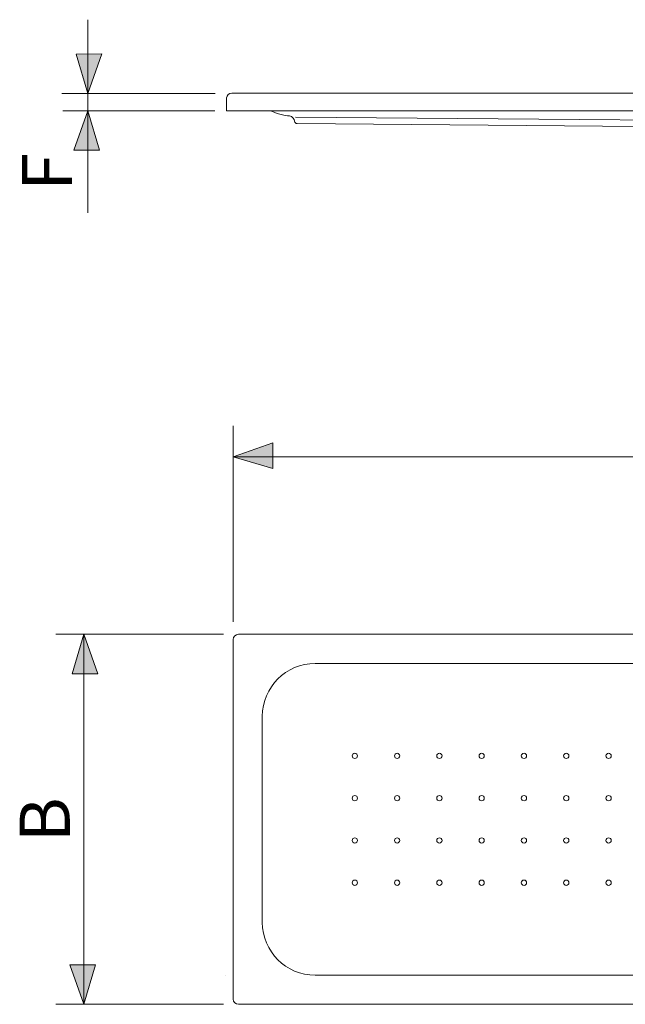
# Model space of a CAD drawing. Units: inches. Extents: x 22 to 189, y 30 to 268.
# Drawn here: x 122 to 145, y 91 to 129 of the extents above; entities that cross this region are included whole.
import ezdxf

# ---------------------------------------------------------------- set-up
doc = ezdxf.new("R2010")
doc.units = ezdxf.units.IN
doc.header["$MEASUREMENT"] = 0
doc.layers.add('Capa 1', color=7, linetype='Continuous')

# ---------------------------------------------------------------- blocks, each defined once
blk = doc.blocks.new('block 805')
at = {"layer": 'Capa 1', "color": 7, "lineweight": 9}
blk.add_lwpolyline([(162.117, 90.984), (130.163, 90.984)], dxfattribs=at)
blk = doc.blocks.new('block 806')
at = {"layer": 'Capa 1', "color": 7, "lineweight": 9}
blk.add_lwpolyline([(133.096, 104.027), (159.184, 104.027)], dxfattribs=at)
blk = doc.blocks.new('block 807')
at = {"layer": 'Capa 1', "color": 7, "lineweight": 9}
blk.add_lwpolyline([(159.184, 92.097), (133.096, 92.097)], dxfattribs=at)
blk = doc.blocks.new('block 808')
at = {"layer": 'Capa 1', "color": 7, "lineweight": 9}
blk.add_lwpolyline([(130.163, 105.141), (162.117, 105.141)], dxfattribs=at)
blk = doc.blocks.new('block 809')
at = {"layer": 'Capa 1', "color": 7, "lineweight": 9}
blk.add_lwpolyline([(131.072, 94.119), (131.072, 102.006)], dxfattribs=at)
blk = doc.blocks.new('block 810')
at = {"layer": 'Capa 1', "color": 7, "lineweight": 9}
blk.add_open_spline([(129.961, 91.186), (129.961, 91.074), (130.051, 90.984), (130.163, 90.984)], degree=3, dxfattribs=at)
blk = doc.blocks.new('block 811')
at = {"layer": 'Capa 1', "color": 7, "lineweight": 9}
blk.add_lwpolyline([(129.961, 91.186), (129.961, 104.939)], dxfattribs=at)
blk = doc.blocks.new('block 812')
at = {"layer": 'Capa 1', "color": 7, "lineweight": 9}
blk.add_open_spline([(139.566, 100.49), (139.566, 100.544), (139.521, 100.591), (139.465, 100.591), (139.465, 100.591), (139.465, 100.591), (139.465, 100.591), (139.409, 100.591), (139.366, 100.544), (139.366, 100.49), (139.366, 100.49), (139.366, 100.49), (139.366, 100.49), (139.366, 100.434), (139.409, 100.389), (139.465, 100.389), (139.465, 100.389), (139.465, 100.389), (139.465, 100.389), (139.521, 100.389), (139.566, 100.434), (139.566, 100.49)], degree=3, knots=[0, 0, 0, 0, 1, 1, 1, 2, 2, 2, 3, 3, 3, 4, 4, 4, 5, 5, 5, 6, 6, 6, 7, 7, 7, 7], dxfattribs=at)
blk = doc.blocks.new('block 813')
at = {"layer": 'Capa 1', "color": 7, "lineweight": 9}
blk.add_open_spline([(137.949, 100.49), (137.949, 100.544), (137.903, 100.591), (137.848, 100.591), (137.848, 100.591), (137.848, 100.591), (137.848, 100.591), (137.792, 100.591), (137.747, 100.544), (137.747, 100.49), (137.747, 100.49), (137.747, 100.49), (137.747, 100.49), (137.747, 100.434), (137.792, 100.389), (137.848, 100.389), (137.848, 100.389), (137.848, 100.389), (137.848, 100.389), (137.903, 100.389), (137.949, 100.434), (137.949, 100.49)], degree=3, knots=[0, 0, 0, 0, 1, 1, 1, 2, 2, 2, 3, 3, 3, 4, 4, 4, 5, 5, 5, 6, 6, 6, 7, 7, 7, 7], dxfattribs=at)
blk = doc.blocks.new('block 814')
at = {"layer": 'Capa 1', "color": 7, "lineweight": 9}
blk.add_open_spline([(136.33, 100.49), (136.33, 100.544), (136.287, 100.591), (136.231, 100.591), (136.231, 100.591), (136.231, 100.591), (136.231, 100.591), (136.175, 100.591), (136.128, 100.544), (136.128, 100.49), (136.128, 100.49), (136.128, 100.49), (136.128, 100.49), (136.128, 100.434), (136.175, 100.389), (136.231, 100.389), (136.231, 100.389), (136.231, 100.389), (136.231, 100.389), (136.287, 100.389), (136.33, 100.434), (136.33, 100.49)], degree=3, knots=[0, 0, 0, 0, 1, 1, 1, 2, 2, 2, 3, 3, 3, 4, 4, 4, 5, 5, 5, 6, 6, 6, 7, 7, 7, 7], dxfattribs=at)
blk = doc.blocks.new('block 815')
at = {"layer": 'Capa 1', "color": 7, "lineweight": 9}
blk.add_open_spline([(134.713, 100.49), (134.713, 100.544), (134.667, 100.591), (134.612, 100.591), (134.612, 100.591), (134.612, 100.591), (134.612, 100.591), (134.556, 100.591), (134.51, 100.544), (134.51, 100.49), (134.51, 100.49), (134.51, 100.49), (134.51, 100.49), (134.51, 100.434), (134.556, 100.389), (134.612, 100.389), (134.612, 100.389), (134.612, 100.389), (134.612, 100.389), (134.667, 100.389), (134.713, 100.434), (134.713, 100.49)], degree=3, knots=[0, 0, 0, 0, 1, 1, 1, 2, 2, 2, 3, 3, 3, 4, 4, 4, 5, 5, 5, 6, 6, 6, 7, 7, 7, 7], dxfattribs=at)
blk = doc.blocks.new('block 816')
at = {"layer": 'Capa 1', "color": 7, "lineweight": 9}
blk.add_open_spline([(133.096, 104.027), (131.98, 104.027), (131.072, 103.123), (131.072, 102.006)], degree=3, dxfattribs=at)
blk = doc.blocks.new('block 823')
at = {"layer": 'Capa 1', "color": 7, "lineweight": 9}
blk.add_open_spline([(144.422, 98.871), (144.422, 98.927), (144.374, 98.972), (144.318, 98.972), (144.318, 98.972), (144.318, 98.972), (144.318, 98.972), (144.262, 98.972), (144.219, 98.927), (144.219, 98.871), (144.219, 98.871), (144.219, 98.871), (144.219, 98.871), (144.219, 98.815), (144.262, 98.77), (144.318, 98.77), (144.318, 98.77), (144.318, 98.77), (144.318, 98.77), (144.374, 98.77), (144.422, 98.815), (144.422, 98.871)], degree=3, knots=[0, 0, 0, 0, 1, 1, 1, 2, 2, 2, 3, 3, 3, 4, 4, 4, 5, 5, 5, 6, 6, 6, 7, 7, 7, 7], dxfattribs=at)
blk = doc.blocks.new('block 825')
at = {"layer": 'Capa 1', "color": 7, "lineweight": 9}
blk.add_open_spline([(141.183, 98.871), (141.183, 98.927), (141.14, 98.972), (141.084, 98.972), (141.084, 98.972), (141.084, 98.972), (141.084, 98.972), (141.028, 98.972), (140.981, 98.927), (140.981, 98.871), (140.981, 98.871), (140.981, 98.871), (140.981, 98.871), (140.981, 98.815), (141.028, 98.77), (141.084, 98.77), (141.084, 98.77), (141.084, 98.77), (141.084, 98.77), (141.14, 98.77), (141.183, 98.815), (141.183, 98.871)], degree=3, knots=[0, 0, 0, 0, 1, 1, 1, 2, 2, 2, 3, 3, 3, 4, 4, 4, 5, 5, 5, 6, 6, 6, 7, 7, 7, 7], dxfattribs=at)
blk = doc.blocks.new('block 826')
at = {"layer": 'Capa 1', "color": 7, "lineweight": 9}
blk.add_open_spline([(142.802, 98.871), (142.802, 98.927), (142.758, 98.972), (142.701, 98.972), (142.701, 98.972), (142.701, 98.972), (142.701, 98.972), (142.646, 98.972), (142.6, 98.927), (142.6, 98.871), (142.6, 98.871), (142.6, 98.871), (142.6, 98.871), (142.6, 98.815), (142.646, 98.77), (142.701, 98.77), (142.701, 98.77), (142.701, 98.77), (142.701, 98.77), (142.758, 98.77), (142.802, 98.815), (142.802, 98.871)], degree=3, knots=[0, 0, 0, 0, 1, 1, 1, 2, 2, 2, 3, 3, 3, 4, 4, 4, 5, 5, 5, 6, 6, 6, 7, 7, 7, 7], dxfattribs=at)
blk = doc.blocks.new('block 828')
at = {"layer": 'Capa 1', "color": 7, "lineweight": 9}
blk.add_open_spline([(144.422, 97.254), (144.422, 97.31), (144.374, 97.355), (144.318, 97.355), (144.318, 97.355), (144.318, 97.355), (144.318, 97.355), (144.262, 97.355), (144.219, 97.31), (144.219, 97.254), (144.219, 97.254), (144.219, 97.254), (144.219, 97.254), (144.219, 97.198), (144.262, 97.153), (144.318, 97.153), (144.318, 97.153), (144.318, 97.153), (144.318, 97.153), (144.374, 97.153), (144.422, 97.198), (144.422, 97.254)], degree=3, knots=[0, 0, 0, 0, 1, 1, 1, 2, 2, 2, 3, 3, 3, 4, 4, 4, 5, 5, 5, 6, 6, 6, 7, 7, 7, 7], dxfattribs=at)
blk = doc.blocks.new('block 829')
at = {"layer": 'Capa 1', "color": 7, "lineweight": 9}
blk.add_open_spline([(142.802, 97.254), (142.802, 97.31), (142.758, 97.355), (142.701, 97.355), (142.701, 97.355), (142.701, 97.355), (142.701, 97.355), (142.646, 97.355), (142.6, 97.31), (142.6, 97.254), (142.6, 97.254), (142.6, 97.254), (142.6, 97.254), (142.6, 97.198), (142.646, 97.153), (142.701, 97.153), (142.701, 97.153), (142.701, 97.153), (142.701, 97.153), (142.758, 97.153), (142.802, 97.198), (142.802, 97.254)], degree=3, knots=[0, 0, 0, 0, 1, 1, 1, 2, 2, 2, 3, 3, 3, 4, 4, 4, 5, 5, 5, 6, 6, 6, 7, 7, 7, 7], dxfattribs=at)
blk = doc.blocks.new('block 830')
at = {"layer": 'Capa 1', "color": 7, "lineweight": 9}
blk.add_open_spline([(141.183, 97.254), (141.183, 97.31), (141.14, 97.355), (141.084, 97.355), (141.084, 97.355), (141.084, 97.355), (141.084, 97.355), (141.028, 97.355), (140.981, 97.31), (140.981, 97.254), (140.981, 97.254), (140.981, 97.254), (140.981, 97.254), (140.981, 97.198), (141.028, 97.153), (141.084, 97.153), (141.084, 97.153), (141.084, 97.153), (141.084, 97.153), (141.14, 97.153), (141.183, 97.198), (141.183, 97.254)], degree=3, knots=[0, 0, 0, 0, 1, 1, 1, 2, 2, 2, 3, 3, 3, 4, 4, 4, 5, 5, 5, 6, 6, 6, 7, 7, 7, 7], dxfattribs=at)
blk = doc.blocks.new('block 835')
at = {"layer": 'Capa 1', "color": 7, "lineweight": 9}
blk.add_open_spline([(144.422, 95.635), (144.422, 95.69), (144.374, 95.739), (144.318, 95.739), (144.318, 95.739), (144.318, 95.739), (144.318, 95.739), (144.262, 95.739), (144.219, 95.69), (144.219, 95.635), (144.219, 95.635), (144.219, 95.635), (144.219, 95.635), (144.219, 95.581), (144.262, 95.535), (144.318, 95.535), (144.318, 95.535), (144.318, 95.535), (144.318, 95.535), (144.374, 95.535), (144.422, 95.581), (144.422, 95.635)], degree=3, knots=[0, 0, 0, 0, 1, 1, 1, 2, 2, 2, 3, 3, 3, 4, 4, 4, 5, 5, 5, 6, 6, 6, 7, 7, 7, 7], dxfattribs=at)
blk = doc.blocks.new('block 836')
at = {"layer": 'Capa 1', "color": 7, "lineweight": 9}
blk.add_open_spline([(142.802, 95.635), (142.802, 95.69), (142.758, 95.739), (142.701, 95.739), (142.701, 95.739), (142.701, 95.739), (142.701, 95.739), (142.646, 95.739), (142.6, 95.69), (142.6, 95.635), (142.6, 95.635), (142.6, 95.635), (142.6, 95.635), (142.6, 95.581), (142.646, 95.535), (142.701, 95.535), (142.701, 95.535), (142.701, 95.535), (142.701, 95.535), (142.758, 95.535), (142.802, 95.581), (142.802, 95.635)], degree=3, knots=[0, 0, 0, 0, 1, 1, 1, 2, 2, 2, 3, 3, 3, 4, 4, 4, 5, 5, 5, 6, 6, 6, 7, 7, 7, 7], dxfattribs=at)
blk = doc.blocks.new('block 837')
at = {"layer": 'Capa 1', "color": 7, "lineweight": 9}
blk.add_open_spline([(141.183, 95.635), (141.183, 95.69), (141.14, 95.739), (141.084, 95.739), (141.084, 95.739), (141.084, 95.739), (141.084, 95.739), (141.028, 95.739), (140.981, 95.69), (140.981, 95.635), (140.981, 95.635), (140.981, 95.635), (140.981, 95.635), (140.981, 95.581), (141.028, 95.535), (141.084, 95.535), (141.084, 95.535), (141.084, 95.535), (141.084, 95.535), (141.14, 95.535), (141.183, 95.581), (141.183, 95.635)], degree=3, knots=[0, 0, 0, 0, 1, 1, 1, 2, 2, 2, 3, 3, 3, 4, 4, 4, 5, 5, 5, 6, 6, 6, 7, 7, 7, 7], dxfattribs=at)
blk = doc.blocks.new('block 838')
at = {"layer": 'Capa 1', "color": 7, "lineweight": 9}
blk.add_open_spline([(139.566, 98.871), (139.566, 98.927), (139.521, 98.972), (139.465, 98.972), (139.465, 98.972), (139.465, 98.972), (139.465, 98.972), (139.409, 98.972), (139.366, 98.927), (139.366, 98.871), (139.366, 98.871), (139.366, 98.871), (139.366, 98.871), (139.366, 98.815), (139.409, 98.77), (139.465, 98.77), (139.465, 98.77), (139.465, 98.77), (139.465, 98.77), (139.521, 98.77), (139.566, 98.815), (139.566, 98.871)], degree=3, knots=[0, 0, 0, 0, 1, 1, 1, 2, 2, 2, 3, 3, 3, 4, 4, 4, 5, 5, 5, 6, 6, 6, 7, 7, 7, 7], dxfattribs=at)
blk = doc.blocks.new('block 839')
at = {"layer": 'Capa 1', "color": 7, "lineweight": 9}
blk.add_open_spline([(137.949, 98.871), (137.949, 98.927), (137.903, 98.972), (137.848, 98.972), (137.848, 98.972), (137.848, 98.972), (137.848, 98.972), (137.792, 98.972), (137.747, 98.927), (137.747, 98.871), (137.747, 98.871), (137.747, 98.871), (137.747, 98.871), (137.747, 98.815), (137.792, 98.77), (137.848, 98.77), (137.848, 98.77), (137.848, 98.77), (137.848, 98.77), (137.903, 98.77), (137.949, 98.815), (137.949, 98.871)], degree=3, knots=[0, 0, 0, 0, 1, 1, 1, 2, 2, 2, 3, 3, 3, 4, 4, 4, 5, 5, 5, 6, 6, 6, 7, 7, 7, 7], dxfattribs=at)
blk = doc.blocks.new('block 840')
at = {"layer": 'Capa 1', "color": 7, "lineweight": 9}
blk.add_open_spline([(134.713, 98.871), (134.713, 98.927), (134.667, 98.972), (134.612, 98.972), (134.612, 98.972), (134.612, 98.972), (134.612, 98.972), (134.556, 98.972), (134.51, 98.927), (134.51, 98.871), (134.51, 98.871), (134.51, 98.871), (134.51, 98.871), (134.51, 98.815), (134.556, 98.77), (134.612, 98.77), (134.612, 98.77), (134.612, 98.77), (134.612, 98.77), (134.667, 98.77), (134.713, 98.815), (134.713, 98.871)], degree=3, knots=[0, 0, 0, 0, 1, 1, 1, 2, 2, 2, 3, 3, 3, 4, 4, 4, 5, 5, 5, 6, 6, 6, 7, 7, 7, 7], dxfattribs=at)
blk = doc.blocks.new('block 841')
at = {"layer": 'Capa 1', "color": 7, "lineweight": 9}
blk.add_open_spline([(136.33, 98.871), (136.33, 98.927), (136.287, 98.972), (136.231, 98.972), (136.231, 98.972), (136.231, 98.972), (136.231, 98.972), (136.175, 98.972), (136.128, 98.927), (136.128, 98.871), (136.128, 98.871), (136.128, 98.871), (136.128, 98.871), (136.128, 98.815), (136.175, 98.77), (136.231, 98.77), (136.231, 98.77), (136.231, 98.77), (136.231, 98.77), (136.287, 98.77), (136.33, 98.815), (136.33, 98.871)], degree=3, knots=[0, 0, 0, 0, 1, 1, 1, 2, 2, 2, 3, 3, 3, 4, 4, 4, 5, 5, 5, 6, 6, 6, 7, 7, 7, 7], dxfattribs=at)
blk = doc.blocks.new('block 842')
at = {"layer": 'Capa 1', "color": 7, "lineweight": 9}
blk.add_open_spline([(139.566, 97.254), (139.566, 97.31), (139.521, 97.355), (139.465, 97.355), (139.465, 97.355), (139.465, 97.355), (139.465, 97.355), (139.409, 97.355), (139.366, 97.31), (139.366, 97.254), (139.366, 97.254), (139.366, 97.254), (139.366, 97.254), (139.366, 97.198), (139.409, 97.153), (139.465, 97.153), (139.465, 97.153), (139.465, 97.153), (139.465, 97.153), (139.521, 97.153), (139.566, 97.198), (139.566, 97.254)], degree=3, knots=[0, 0, 0, 0, 1, 1, 1, 2, 2, 2, 3, 3, 3, 4, 4, 4, 5, 5, 5, 6, 6, 6, 7, 7, 7, 7], dxfattribs=at)
blk = doc.blocks.new('block 843')
at = {"layer": 'Capa 1', "color": 7, "lineweight": 9}
blk.add_open_spline([(137.949, 97.254), (137.949, 97.31), (137.903, 97.355), (137.848, 97.355), (137.848, 97.355), (137.848, 97.355), (137.848, 97.355), (137.792, 97.355), (137.747, 97.31), (137.747, 97.254), (137.747, 97.254), (137.747, 97.254), (137.747, 97.254), (137.747, 97.198), (137.792, 97.153), (137.848, 97.153), (137.848, 97.153), (137.848, 97.153), (137.848, 97.153), (137.903, 97.153), (137.949, 97.198), (137.949, 97.254)], degree=3, knots=[0, 0, 0, 0, 1, 1, 1, 2, 2, 2, 3, 3, 3, 4, 4, 4, 5, 5, 5, 6, 6, 6, 7, 7, 7, 7], dxfattribs=at)
blk = doc.blocks.new('block 844')
at = {"layer": 'Capa 1', "color": 7, "lineweight": 9}
blk.add_open_spline([(136.33, 97.254), (136.33, 97.31), (136.287, 97.355), (136.231, 97.355), (136.231, 97.355), (136.231, 97.355), (136.231, 97.355), (136.175, 97.355), (136.128, 97.31), (136.128, 97.254), (136.128, 97.254), (136.128, 97.254), (136.128, 97.254), (136.128, 97.198), (136.175, 97.153), (136.231, 97.153), (136.231, 97.153), (136.231, 97.153), (136.231, 97.153), (136.287, 97.153), (136.33, 97.198), (136.33, 97.254)], degree=3, knots=[0, 0, 0, 0, 1, 1, 1, 2, 2, 2, 3, 3, 3, 4, 4, 4, 5, 5, 5, 6, 6, 6, 7, 7, 7, 7], dxfattribs=at)
blk = doc.blocks.new('block 845')
at = {"layer": 'Capa 1', "color": 7, "lineweight": 9}
blk.add_open_spline([(134.713, 97.254), (134.713, 97.31), (134.667, 97.355), (134.612, 97.355), (134.612, 97.355), (134.612, 97.355), (134.612, 97.355), (134.556, 97.355), (134.51, 97.31), (134.51, 97.254), (134.51, 97.254), (134.51, 97.254), (134.51, 97.254), (134.51, 97.198), (134.556, 97.153), (134.612, 97.153), (134.612, 97.153), (134.612, 97.153), (134.612, 97.153), (134.667, 97.153), (134.713, 97.198), (134.713, 97.254)], degree=3, knots=[0, 0, 0, 0, 1, 1, 1, 2, 2, 2, 3, 3, 3, 4, 4, 4, 5, 5, 5, 6, 6, 6, 7, 7, 7, 7], dxfattribs=at)
blk = doc.blocks.new('block 846')
at = {"layer": 'Capa 1', "color": 7, "lineweight": 9}
blk.add_open_spline([(139.566, 95.635), (139.566, 95.69), (139.521, 95.739), (139.465, 95.739), (139.465, 95.739), (139.465, 95.739), (139.465, 95.739), (139.409, 95.739), (139.366, 95.69), (139.366, 95.635), (139.366, 95.635), (139.366, 95.635), (139.366, 95.635), (139.366, 95.581), (139.409, 95.535), (139.465, 95.535), (139.465, 95.535), (139.465, 95.535), (139.465, 95.535), (139.521, 95.535), (139.566, 95.581), (139.566, 95.635)], degree=3, knots=[0, 0, 0, 0, 1, 1, 1, 2, 2, 2, 3, 3, 3, 4, 4, 4, 5, 5, 5, 6, 6, 6, 7, 7, 7, 7], dxfattribs=at)
blk = doc.blocks.new('block 847')
at = {"layer": 'Capa 1', "color": 7, "lineweight": 9}
blk.add_open_spline([(137.949, 95.635), (137.949, 95.69), (137.903, 95.739), (137.848, 95.739), (137.848, 95.739), (137.848, 95.739), (137.848, 95.739), (137.792, 95.739), (137.747, 95.69), (137.747, 95.635), (137.747, 95.635), (137.747, 95.635), (137.747, 95.635), (137.747, 95.581), (137.792, 95.535), (137.848, 95.535), (137.848, 95.535), (137.848, 95.535), (137.848, 95.535), (137.903, 95.535), (137.949, 95.581), (137.949, 95.635)], degree=3, knots=[0, 0, 0, 0, 1, 1, 1, 2, 2, 2, 3, 3, 3, 4, 4, 4, 5, 5, 5, 6, 6, 6, 7, 7, 7, 7], dxfattribs=at)
blk = doc.blocks.new('block 848')
at = {"layer": 'Capa 1', "color": 7, "lineweight": 9}
blk.add_open_spline([(136.33, 95.635), (136.33, 95.69), (136.287, 95.739), (136.231, 95.739), (136.231, 95.739), (136.231, 95.739), (136.231, 95.739), (136.175, 95.739), (136.128, 95.69), (136.128, 95.635), (136.128, 95.635), (136.128, 95.635), (136.128, 95.635), (136.128, 95.581), (136.175, 95.535), (136.231, 95.535), (136.231, 95.535), (136.231, 95.535), (136.231, 95.535), (136.287, 95.535), (136.33, 95.581), (136.33, 95.635)], degree=3, knots=[0, 0, 0, 0, 1, 1, 1, 2, 2, 2, 3, 3, 3, 4, 4, 4, 5, 5, 5, 6, 6, 6, 7, 7, 7, 7], dxfattribs=at)
blk = doc.blocks.new('block 849')
at = {"layer": 'Capa 1', "color": 7, "lineweight": 9}
blk.add_open_spline([(134.713, 95.635), (134.713, 95.69), (134.667, 95.739), (134.612, 95.739), (134.612, 95.739), (134.612, 95.739), (134.612, 95.739), (134.556, 95.739), (134.51, 95.69), (134.51, 95.635), (134.51, 95.635), (134.51, 95.635), (134.51, 95.635), (134.51, 95.581), (134.556, 95.535), (134.612, 95.535), (134.612, 95.535), (134.612, 95.535), (134.612, 95.535), (134.667, 95.535), (134.713, 95.581), (134.713, 95.635)], degree=3, knots=[0, 0, 0, 0, 1, 1, 1, 2, 2, 2, 3, 3, 3, 4, 4, 4, 5, 5, 5, 6, 6, 6, 7, 7, 7, 7], dxfattribs=at)
blk = doc.blocks.new('block 850')
at = {"layer": 'Capa 1', "color": 7, "lineweight": 9}
blk.add_open_spline([(131.072, 94.119), (131.072, 93.001), (131.98, 92.097), (133.096, 92.097)], degree=3, dxfattribs=at)
blk = doc.blocks.new('block 851')
at = {"layer": 'Capa 1', "color": 7, "lineweight": 9}
blk.add_open_spline([(130.163, 105.141), (130.051, 105.141), (129.961, 105.051), (129.961, 104.939)], degree=3, dxfattribs=at)
blk = doc.blocks.new('block 857')
at = {"layer": 'Capa 1', "color": 7, "lineweight": 9}
blk.add_open_spline([(144.422, 100.49), (144.422, 100.544), (144.374, 100.591), (144.318, 100.591), (144.318, 100.591), (144.318, 100.591), (144.318, 100.591), (144.262, 100.591), (144.219, 100.544), (144.219, 100.49), (144.219, 100.49), (144.219, 100.49), (144.219, 100.49), (144.219, 100.434), (144.262, 100.389), (144.318, 100.389), (144.318, 100.389), (144.318, 100.389), (144.318, 100.389), (144.374, 100.389), (144.422, 100.434), (144.422, 100.49)], degree=3, knots=[0, 0, 0, 0, 1, 1, 1, 2, 2, 2, 3, 3, 3, 4, 4, 4, 5, 5, 5, 6, 6, 6, 7, 7, 7, 7], dxfattribs=at)
blk = doc.blocks.new('block 858')
at = {"layer": 'Capa 1', "color": 7, "lineweight": 9}
blk.add_open_spline([(142.802, 100.49), (142.802, 100.544), (142.758, 100.591), (142.701, 100.591), (142.701, 100.591), (142.701, 100.591), (142.701, 100.591), (142.646, 100.591), (142.6, 100.544), (142.6, 100.49), (142.6, 100.49), (142.6, 100.49), (142.6, 100.49), (142.6, 100.434), (142.646, 100.389), (142.701, 100.389), (142.701, 100.389), (142.701, 100.389), (142.701, 100.389), (142.758, 100.389), (142.802, 100.434), (142.802, 100.49)], degree=3, knots=[0, 0, 0, 0, 1, 1, 1, 2, 2, 2, 3, 3, 3, 4, 4, 4, 5, 5, 5, 6, 6, 6, 7, 7, 7, 7], dxfattribs=at)
blk = doc.blocks.new('block 859')
at = {"layer": 'Capa 1', "color": 7, "lineweight": 9}
blk.add_open_spline([(141.183, 100.49), (141.183, 100.544), (141.14, 100.591), (141.084, 100.591), (141.084, 100.591), (141.084, 100.591), (141.084, 100.591), (141.028, 100.591), (140.981, 100.544), (140.981, 100.49), (140.981, 100.49), (140.981, 100.49), (140.981, 100.49), (140.981, 100.434), (141.028, 100.389), (141.084, 100.389), (141.084, 100.389), (141.084, 100.389), (141.084, 100.389), (141.14, 100.389), (141.183, 100.434), (141.183, 100.49)], degree=3, knots=[0, 0, 0, 0, 1, 1, 1, 2, 2, 2, 3, 3, 3, 4, 4, 4, 5, 5, 5, 6, 6, 6, 7, 7, 7, 7], dxfattribs=at)
blk = doc.blocks.new('block 892')
at = {"layer": 'Capa 1', "color": 7, "lineweight": 9}
blk.add_lwpolyline([(129.658, 92.097), (129.658, 92.097)], dxfattribs=at)
blk = doc.blocks.new('block 893')
at = {"layer": 'Capa 1', "color": 7, "lineweight": 9}
blk.add_lwpolyline([(129.961, 105.624), (129.961, 113.121)], dxfattribs=at)
blk = doc.blocks.new('block 896')
at = {"layer": 'Capa 1', "color": 7, "lineweight": 9}
blk.add_lwpolyline([(129.59, 105.141), (123.174, 105.141)], dxfattribs=at)
blk = doc.blocks.new('block 901')
at = {"layer": 'Capa 1', "color": 7, "lineweight": 9}
blk.add_lwpolyline([(162.341, 111.936), (129.961, 111.936)], dxfattribs=at)
blk = doc.blocks.new('block 904')
at = {"layer": 'Capa 1', "color": 7, "lineweight": 9}
blk.add_lwpolyline([(129.59, 90.984), (123.174, 90.984)], dxfattribs=at)
blk = doc.blocks.new('block 905')
at = {"layer": 'Capa 1', "color": 7, "lineweight": 9}
blk.add_lwpolyline([(124.246, 90.984), (124.246, 105.141)], dxfattribs=at)
blk = doc.blocks.new('block 906')
at = {"layer": 'Capa 1', "color": 7, "insert": (123.711, 97.184), "char_height": 1.91911, "attachment_point": 7, "rotation": 90}
blk.add_mtext('\\fArial|b1|i0|c0|p34;\\W1;B', dxfattribs=at)
blk = doc.blocks.new('block 912')
at = {"layer": 'Capa 1', "color": 7, "lineweight": 9}
blk.add_lwpolyline([(131.47, 111.486), (129.961, 111.936), (131.473, 112.468), (131.47, 111.486)], dxfattribs=at)
blk = doc.blocks.new('block 913')
at = {"layer": 'Capa 1'}
h = blk.add_hatch(color=7, dxfattribs=at)
h.dxf.hatch_style = 2
h.paths.add_polyline_path([(131.47, 111.486), (129.961, 111.936), (131.473, 112.468)])
at = {"layer": 'Capa 1', "lineweight": 0}
blk.add_lwpolyline([(131.47, 111.486), (129.961, 111.936), (129.961, 111.936), (131.473, 112.468), (131.473, 112.468), (131.47, 111.486), (131.47, 111.486)], dxfattribs=at)
blk = doc.blocks.new('block 924')
at = {"layer": 'Capa 1', "color": 7, "lineweight": 9}
blk.add_lwpolyline([(123.798, 103.631), (124.246, 105.141), (124.78, 103.63), (123.798, 103.631)], dxfattribs=at)
blk = doc.blocks.new('block 925')
at = {"layer": 'Capa 1'}
h = blk.add_hatch(color=7, dxfattribs=at)
h.dxf.hatch_style = 2
h.paths.add_polyline_path([(123.798, 103.63), (124.246, 105.141), (124.78, 103.63)])
at = {"layer": 'Capa 1', "lineweight": 0}
blk.add_lwpolyline([(123.798, 103.63), (124.246, 105.141), (124.246, 105.141), (124.78, 103.63), (124.78, 103.63), (123.798, 103.63), (123.798, 103.63)], dxfattribs=at)
blk = doc.blocks.new('block 926')
at = {"layer": 'Capa 1', "color": 7, "lineweight": 9}
blk.add_lwpolyline([(124.697, 92.493), (124.246, 90.984), (123.715, 92.495), (124.697, 92.493)], dxfattribs=at)
blk = doc.blocks.new('block 927')
at = {"layer": 'Capa 1'}
h = blk.add_hatch(color=7, dxfattribs=at)
h.dxf.hatch_style = 2
h.paths.add_polyline_path([(124.697, 92.493), (124.246, 90.984), (123.715, 92.495)])
at = {"layer": 'Capa 1', "lineweight": 0}
blk.add_lwpolyline([(124.697, 92.493), (124.246, 90.984), (124.246, 90.984), (123.715, 92.495), (123.715, 92.495), (124.697, 92.493), (124.697, 92.493)], dxfattribs=at)
blk = doc.blocks.new('block 1075')
at = {"layer": 'Capa 1', "color": 7, "lineweight": 9}
blk.add_lwpolyline([(129.256, 125.175), (123.445, 125.175)], dxfattribs=at)
blk = doc.blocks.new('block 1076')
at = {"layer": 'Capa 1', "color": 7, "lineweight": 9}
blk.add_lwpolyline([(129.274, 125.833), (123.4, 125.833)], dxfattribs=at)
blk = doc.blocks.new('block 1077')
at = {"layer": 'Capa 1', "color": 7, "lineweight": 9}
blk.add_lwpolyline([(123.949, 127.342), (124.399, 125.833), (124.931, 127.345), (123.949, 127.342)], dxfattribs=at)
blk = doc.blocks.new('block 1078')
at = {"layer": 'Capa 1'}
h = blk.add_hatch(color=7, dxfattribs=at)
h.dxf.hatch_style = 2
h.paths.add_polyline_path([(123.949, 127.342), (124.399, 125.832), (124.931, 127.345)])
at = {"layer": 'Capa 1', "lineweight": 0}
blk.add_lwpolyline([(123.949, 127.342), (124.399, 125.832), (124.399, 125.832), (124.931, 127.345), (124.931, 127.345), (123.949, 127.342), (123.949, 127.342)], dxfattribs=at)
blk = doc.blocks.new('block 1079')
at = {"layer": 'Capa 1', "color": 7, "lineweight": 9}
blk.add_lwpolyline([(124.849, 123.663), (124.399, 125.172), (123.867, 123.661), (124.849, 123.663)], dxfattribs=at)
blk = doc.blocks.new('block 1080')
at = {"layer": 'Capa 1'}
h = blk.add_hatch(color=7, dxfattribs=at)
h.dxf.hatch_style = 2
h.paths.add_polyline_path([(124.849, 123.663), (124.399, 125.172), (123.867, 123.661)])
at = {"layer": 'Capa 1', "lineweight": 0}
blk.add_lwpolyline([(124.849, 123.663), (124.399, 125.172), (124.399, 125.172), (123.867, 123.661), (123.867, 123.661), (124.849, 123.663), (124.849, 123.663)], dxfattribs=at)
blk = doc.blocks.new('block 1081')
at = {"layer": 'Capa 1', "color": 7, "lineweight": 9}
blk.add_lwpolyline([(124.399, 128.656), (124.399, 121.273)], dxfattribs=at)
blk = doc.blocks.new('block 1082')
at = {"layer": 'Capa 1', "color": 7, "insert": (123.793, 122.106), "char_height": 1.91911, "attachment_point": 7, "rotation": 90}
blk.add_mtext('\\fArial|b1|i0|c0|p34;\\W1;F', dxfattribs=at)
blk = doc.blocks.new('block 1102')
at = {"layer": 'Capa 1', "color": 7, "lineweight": 9}
blk.add_lwpolyline([(157.236, 124.468), (132.403, 124.681)], dxfattribs=at)
blk = doc.blocks.new('block 1103')
at = {"layer": 'Capa 1', "color": 7, "lineweight": 9}
blk.add_lwpolyline([(161.74, 125.846), (129.901, 125.846)], dxfattribs=at)
blk = doc.blocks.new('block 1113')
at = {"layer": 'Capa 1', "color": 7, "lineweight": 9}
blk.add_open_spline([(131.391, 125.175), (131.571, 125.079), (131.914, 124.985), (132.114, 124.974)], degree=3, dxfattribs=at)
blk = doc.blocks.new('block 1114')
at = {"layer": 'Capa 1', "color": 7, "lineweight": 9}
blk.add_open_spline([(132.308, 124.769), (132.299, 124.867), (132.213, 124.959), (132.114, 124.974)], degree=3, dxfattribs=at)
blk = doc.blocks.new('block 1115')
at = {"layer": 'Capa 1', "color": 7, "lineweight": 9}
blk.add_open_spline([(132.308, 124.769), (132.312, 124.72), (132.355, 124.681), (132.403, 124.681)], degree=3, dxfattribs=at)
blk = doc.blocks.new('block 1116')
at = {"layer": 'Capa 1', "color": 7, "lineweight": 9}
blk.add_open_spline([(129.901, 125.846), (129.799, 125.849), (129.711, 125.766), (129.702, 125.665)], degree=3, dxfattribs=at)
blk = doc.blocks.new('block 1132')
at = {"layer": 'Capa 1', "color": 7, "lineweight": 9}
blk.add_lwpolyline([(129.901, 125.846), (161.761, 125.846)], dxfattribs=at)
blk = doc.blocks.new('block 1148')
at = {"layer": 'Capa 1', "color": 7, "lineweight": 9}
blk.add_lwpolyline([(157.17, 124.718), (132.338, 124.933)], dxfattribs=at)
blk = doc.blocks.new('block 1152')
at = {"layer": 'Capa 1', "color": 7, "lineweight": 9}
blk.add_lwpolyline([(129.702, 125.665), (129.702, 125.175)], dxfattribs=at)
blk = doc.blocks.new('block 1154')
at = {"layer": 'Capa 1', "color": 7, "lineweight": 9}
blk.add_lwpolyline([(161.938, 125.175), (129.702, 125.175)], dxfattribs=at)

msp = doc.modelspace()

# ---------------------------------------------------------------- block references
at = {"layer": 'Capa 1'}
for name in ['block 1081', 'block 1077', 'block 1078', 'block 1076', 'block 1116', 'block 1103', 'block 1132', 'block 1152', 'block 1075', 'block 1079', 'block 1080', 'block 1154', 'block 1113', 'block 1114', 'block 1115', 'block 1148', 'block 1102', 'block 1082', 'block 893', 'block 912', 'block 913', 'block 901', 'block 896', 'block 924', 'block 925', 'block 905', 'block 851', 'block 808', 'block 811', 'block 816', 'block 806', 'block 809', 'block 815', 'block 814', 'block 813', 'block 812', 'block 859', 'block 858', 'block 857', 'block 906', 'block 840', 'block 841', 'block 839', 'block 838', 'block 825', 'block 826', 'block 823', 'block 845', 'block 844', 'block 843', 'block 842', 'block 830', 'block 829', 'block 828', 'block 849', 'block 848', 'block 847', 'block 846', 'block 837', 'block 836', 'block 835', 'block 850', 'block 926', 'block 927', 'block 892', 'block 807', 'block 810', 'block 904', 'block 805']:
    msp.add_blockref(name, (0, 0), dxfattribs=at)

doc.saveas('drawing.dxf')
